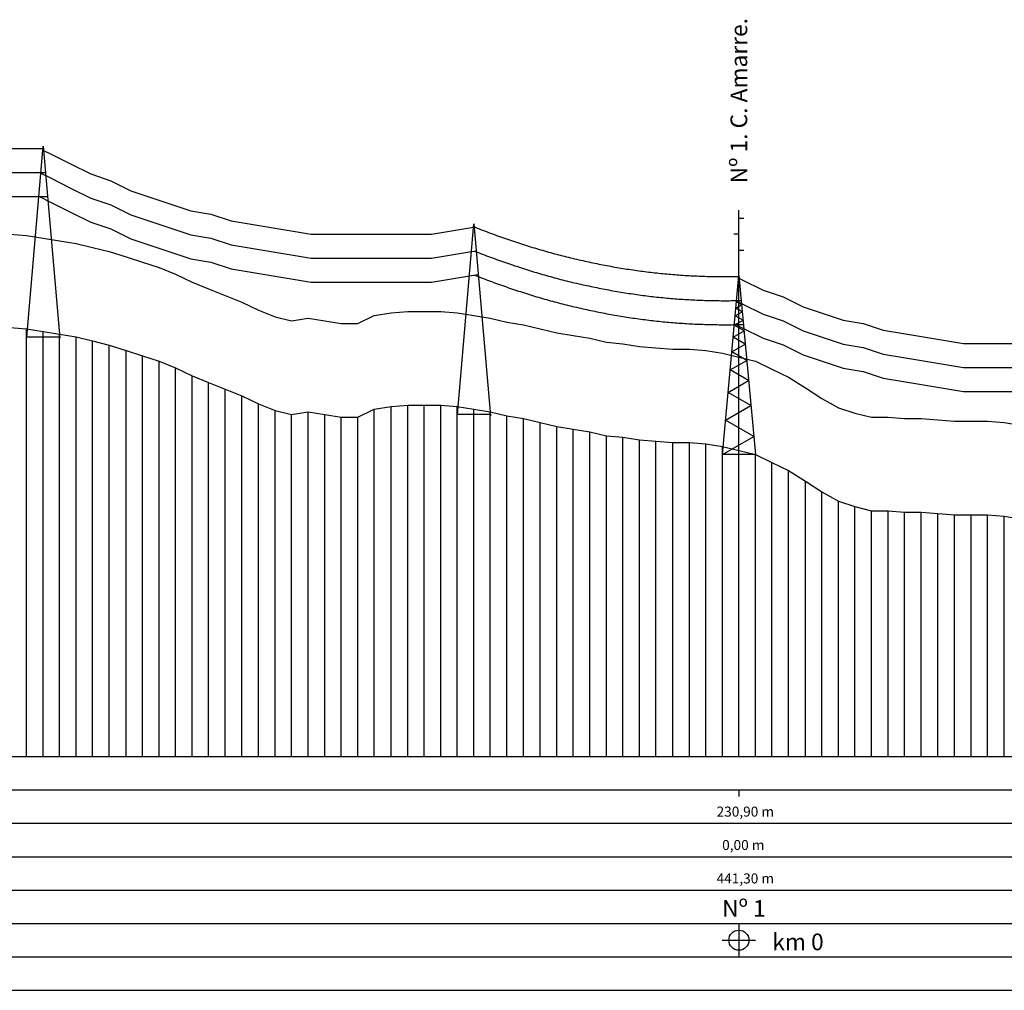
# Model space of a CAD drawing. Extents: x -140 to 1299, y 462 to 1079.
# Drawn here: x 226 to 521, y 762 to 1053 of the extents above; entities that cross this region are included whole.
import ezdxf

# ---------------------------------------------------------------- set-up
doc = ezdxf.new("R2010")
doc.units = 0
doc.header["$MEASUREMENT"] = 0
doc.layers.get('0').update_dxf_attribs({"linetype": 'CONTINUOUS'})
for name, color, linetype in [('CLEA_APOYOS', 1, 'ByLayer'), ('CLEA_AUXILIAR', 254, 'ByLayer'), ('CLEA_GUITARRA', 254, 'ByLayer'), ('CLEA_TERRENO', 96, 'ByLayer')]:
    doc.layers.add(name, color=color, linetype=linetype)

msp = doc.modelspace()

# ---------------------------------------------------------------- linework, layer by layer
at = {"linetype": 'Continuous'}
for p, q in [((228.2, 957.57), (233.1, 1014.68)), ((233.1, 1014.68), (238.1, 957.2)), ((357.1, 934.37), (362, 991.48)), ((362, 991.48), (367, 934)), ((436.4, 922.4), (441.3, 975.96)), ((441.3, 975.96), (446.3, 922.4)), ((440.41, 966.26), (442.11, 967.25)), ((442.11, 967.25), (440.58, 968.13)), ((440.2, 963.95), (442.31, 965.17)), ((442.55, 962.6), (440.2, 963.95)), ((442.31, 965.17), (440.41, 966.26)), ((439.94, 961.1), (442.55, 962.6)), ((442.84, 959.42), (439.94, 961.1)), ((439.62, 957.56), (442.84, 959.42)), ((238.07, 957.57), (228.2, 957.57)), ((439.22, 953.17), (443.21, 955.48)), ((443.21, 955.48), (439.62, 957.56)), ((443.67, 950.6), (439.22, 953.17)), ((438.72, 947.74), (443.67, 950.6)), ((444.23, 944.56), (438.72, 947.74)), ((438.1, 941.02), (444.23, 944.56)), ((444.93, 937.08), (438.1, 941.02)), ((437.34, 932.7), (444.93, 937.08)), ((366.97, 934.37), (357.1, 934.37)), ((445.79, 927.82), (437.34, 932.7)), ((436.4, 922.4), (445.79, 927.82)), ((446.3, 922.4), (436.4, 922.4))]:
    msp.add_line(p, q, dxfattribs=at)
at = {"linetype": 'Continuous', "elevation": 878.66}
for points in [[(362.16, 990.53), (362.76, 990.3), (363.36, 990.06), (363.96, 989.83), (364.56, 989.6), (365.16, 989.37), (365.76, 989.14), (366.36, 988.91), (366.96, 988.69), (367.56, 988.47), (368.16, 988.25), (368.76, 988.03), (369.36, 987.81), (369.96, 987.6), (370.56, 987.39), (371.16, 987.18), (371.76, 986.97), (372.36, 986.76), (372.96, 986.56), (373.56, 986.36), (374.16, 986.15), (374.76, 985.96), (375.36, 985.76), (375.96, 985.57), (376.56, 985.37), (377.16, 985.18), (377.76, 984.99), (378.36, 984.8), (378.96, 984.62), (379.56, 984.43), (380.16, 984.25), (380.76, 984.07), (381.36, 983.89), (381.96, 983.72), (382.56, 983.55), (383.16, 983.37), (383.76, 983.2), (384.36, 983.03), (384.96, 982.87), (385.56, 982.7), (386.16, 982.54), (386.76, 982.38), (387.36, 982.22), (387.96, 982.06), (388.56, 981.91), (389.16, 981.75), (389.76, 981.6), (390.36, 981.45), (390.96, 981.31), (391.56, 981.16), (392.16, 981.02), (392.76, 980.88), (393.36, 980.74), (393.96, 980.6), (394.56, 980.46), (395.16, 980.33), (395.76, 980.2), (396.36, 980.07), (396.96, 979.94), (397.56, 979.81), (398.16, 979.69), (398.76, 979.57), (399.36, 979.44), (399.96, 979.33), (400.56, 979.21), (401.16, 979.09), (401.76, 978.98), (402.36, 978.87), (402.96, 978.76), (403.56, 978.65), (404.16, 978.55), (404.76, 978.44), (405.36, 978.34), (405.96, 978.24), (406.56, 978.14), (407.16, 978.05), (407.76, 977.95), (408.36, 977.86), (408.96, 977.77), (409.56, 977.68), (410.16, 977.59), (410.76, 977.51), (411.36, 977.43), (411.96, 977.35), (412.56, 977.27), (413.16, 977.19), (413.76, 977.11), (414.36, 977.04), (414.96, 976.97), (415.56, 976.9), (416.16, 976.83), (416.76, 976.77), (417.36, 976.71), (417.96, 976.64), (418.56, 976.58), (419.16, 976.53), (419.76, 976.47), (420.36, 976.41), (420.96, 976.36), (421.56, 976.31), (422.16, 976.27), (422.76, 976.22), (423.36, 976.17), (423.96, 976.13), (424.56, 976.09), (425.16, 976.05), (425.76, 976.01), (426.36, 975.98), (426.96, 975.95), (427.56, 975.91), (428.16, 975.88), (428.76, 975.86), (429.36, 975.83), (429.96, 975.81), (430.56, 975.79), (431.16, 975.77), (431.76, 975.75), (432.36, 975.73), (432.96, 975.72), (433.56, 975.71), (434.16, 975.69), (434.76, 975.69), (435.36, 975.68), (435.96, 975.67), (436.56, 975.67), (437.16, 975.67), (437.76, 975.67), (438.36, 975.67), (438.96, 975.68), (439.56, 975.69), (440.16, 975.69), (440.76, 975.71), (441.32, 975.72)], [(362.16, 983.33), (362.76, 983.1), (363.36, 982.86), (363.96, 982.63), (364.56, 982.4), (365.16, 982.17), (365.76, 981.94), (366.36, 981.71), (366.96, 981.49), (367.56, 981.27), (368.16, 981.05), (368.76, 980.83), (369.36, 980.61), (369.96, 980.4), (370.56, 980.19), (371.16, 979.98), (371.76, 979.77), (372.36, 979.56), (372.96, 979.36), (373.56, 979.16), (374.16, 978.95), (374.76, 978.76), (375.36, 978.56), (375.96, 978.37), (376.56, 978.17), (377.16, 977.98), (377.76, 977.79), (378.36, 977.6), (378.96, 977.42), (379.56, 977.23), (380.16, 977.05), (380.76, 976.87), (381.36, 976.69), (381.96, 976.52), (382.56, 976.35), (383.16, 976.17), (383.76, 976), (384.36, 975.83), (384.96, 975.67), (385.56, 975.5), (386.16, 975.34), (386.76, 975.18), (387.36, 975.02), (387.96, 974.86), (388.56, 974.71), (389.16, 974.55), (389.76, 974.4), (390.36, 974.25), (390.96, 974.11), (391.56, 973.96), (392.16, 973.82), (392.76, 973.68), (393.36, 973.54), (393.96, 973.4), (394.56, 973.26), (395.16, 973.13), (395.76, 973), (396.36, 972.87), (396.96, 972.74), (397.56, 972.61), (398.16, 972.49), (398.76, 972.37), (399.36, 972.24), (399.96, 972.13), (400.56, 972.01), (401.16, 971.89), (401.76, 971.78), (402.36, 971.67), (402.96, 971.56), (403.56, 971.45), (404.16, 971.35), (404.76, 971.24), (405.36, 971.14), (405.96, 971.04), (406.56, 970.94), (407.16, 970.85), (407.76, 970.75), (408.36, 970.66), (408.96, 970.57), (409.56, 970.48), (410.16, 970.39), (410.76, 970.31), (411.36, 970.23), (411.96, 970.15), (412.56, 970.07), (413.16, 969.99), (413.76, 969.91), (414.36, 969.84), (414.96, 969.77), (415.56, 969.7), (416.16, 969.63), (416.76, 969.57), (417.36, 969.51), (417.96, 969.44), (418.56, 969.38), (419.16, 969.33), (419.76, 969.27), (420.36, 969.21), (420.96, 969.16), (421.56, 969.11), (422.16, 969.07), (422.76, 969.02), (423.36, 968.97), (423.96, 968.93), (424.56, 968.89), (425.16, 968.85), (425.76, 968.81), (426.36, 968.78), (426.96, 968.75), (427.56, 968.71), (428.16, 968.68), (428.76, 968.66), (429.36, 968.63), (429.96, 968.61), (430.56, 968.59), (431.16, 968.57), (431.76, 968.55), (432.36, 968.53), (432.96, 968.52), (433.56, 968.51), (434.16, 968.49), (434.76, 968.49), (435.36, 968.48), (435.96, 968.47), (436.56, 968.47), (437.16, 968.47), (437.76, 968.47), (438.36, 968.47), (438.96, 968.48), (439.56, 968.49), (440.16, 968.49), (440.76, 968.51), (441.36, 968.52), (441.96, 968.53), (441.99, 968.53)], [(362.16, 976.13), (362.76, 975.9), (363.36, 975.66), (363.96, 975.43), (364.56, 975.2), (365.16, 974.97), (365.76, 974.74), (366.36, 974.51), (366.96, 974.29), (367.56, 974.07), (368.16, 973.85), (368.76, 973.63), (369.36, 973.41), (369.96, 973.2), (370.56, 972.99), (371.16, 972.78), (371.76, 972.57), (372.36, 972.36), (372.96, 972.16), (373.56, 971.96), (374.16, 971.75), (374.76, 971.56), (375.36, 971.36), (375.96, 971.17), (376.56, 970.97), (377.16, 970.78), (377.76, 970.59), (378.36, 970.4), (378.96, 970.22), (379.56, 970.03), (380.16, 969.85), (380.76, 969.67), (381.36, 969.49), (381.96, 969.32), (382.56, 969.15), (383.16, 968.97), (383.76, 968.8), (384.36, 968.63), (384.96, 968.47), (385.56, 968.3), (386.16, 968.14), (386.76, 967.98), (387.36, 967.82), (387.96, 967.66), (388.56, 967.51), (389.16, 967.35), (389.76, 967.2), (390.36, 967.05), (390.96, 966.91), (391.56, 966.76), (392.16, 966.62), (392.76, 966.48), (393.36, 966.34), (393.96, 966.2), (394.56, 966.06), (395.16, 965.93), (395.76, 965.8), (396.36, 965.67), (396.96, 965.54), (397.56, 965.41), (398.16, 965.29), (398.76, 965.17), (399.36, 965.04), (399.96, 964.93), (400.56, 964.81), (401.16, 964.69), (401.76, 964.58), (402.36, 964.47), (402.96, 964.36), (403.56, 964.25), (404.16, 964.15), (404.76, 964.04), (405.36, 963.94), (405.96, 963.84), (406.56, 963.74), (407.16, 963.65), (407.76, 963.55), (408.36, 963.46), (408.96, 963.37), (409.56, 963.28), (410.16, 963.19), (410.76, 963.11), (411.36, 963.03), (411.96, 962.95), (412.56, 962.87), (413.16, 962.79), (413.76, 962.71), (414.36, 962.64), (414.96, 962.57), (415.56, 962.5), (416.16, 962.43), (416.76, 962.37), (417.36, 962.31), (417.96, 962.24), (418.56, 962.18), (419.16, 962.13), (419.76, 962.07), (420.36, 962.01), (420.96, 961.96), (421.56, 961.91), (422.16, 961.87), (422.76, 961.82), (423.36, 961.77), (423.96, 961.73), (424.56, 961.69), (425.16, 961.65), (425.76, 961.61), (426.36, 961.58), (426.96, 961.55), (427.56, 961.51), (428.16, 961.48), (428.76, 961.46), (429.36, 961.43), (429.96, 961.41), (430.56, 961.39), (431.16, 961.37), (431.76, 961.35), (432.36, 961.33), (432.96, 961.32), (433.56, 961.31), (434.16, 961.29), (434.76, 961.29), (435.36, 961.28), (435.96, 961.27), (436.56, 961.27), (437.16, 961.27), (437.76, 961.27), (438.36, 961.27), (438.96, 961.28), (439.56, 961.29), (440.16, 961.29), (440.76, 961.31), (441.36, 961.32), (441.96, 961.33), (442.56, 961.35), (442.66, 961.35)]]:
    msp.add_lwpolyline(points, dxfattribs=at)
at = {"linetype": 'Continuous'}
for points in [[(118.95, 1043.33, 764.27), (123.56, 1041.02, 506), (129.56, 1038.02, 358), (135.56, 1035.02, 406), (141.56, 1032.02, 642), (147.56, 1030.02, 70), (153.56, 1027.02, 690), (159.56, 1025.02, 502), (165.56, 1023.02, 502), (171.56, 1021.02, 698), (177.56, 1020.02, 78), (183.56, 1018.02, 60), (189.56, 1017.02, 418), (195.56, 1016.02, 370), (201.56, 1015.02, 46), (207.56, 1014.02, 850), (213.56, 1014.02, 32), (219.56, 1014.02, 90), (225.56, 1014.02, -6), (231.56, 1014.02, 90), (233.16, 1014.02, 74.6)], [(118.36, 1036.42, 797.44), (123.56, 1033.82, 506), (129.56, 1030.82, 358), (135.56, 1027.82, 406), (141.56, 1024.82, 642), (147.56, 1022.82, 70), (153.56, 1019.82, 690), (159.56, 1017.82, 502), (165.56, 1015.82, 502), (171.56, 1013.82, 698), (177.56, 1012.82, 78), (183.56, 1010.82, 60), (189.56, 1009.82, 418), (195.56, 1008.82, 370), (201.56, 1007.82, 46), (207.56, 1006.82, 850), (213.56, 1006.82, 32), (219.56, 1006.82, 90), (225.56, 1006.82, -6), (231.56, 1006.82, 90), (233.78, 1006.82, 68.55)], [(117.77, 1029.52, 830.62), (123.56, 1026.62, 506), (129.56, 1023.62, 358), (135.56, 1020.62, 406), (141.56, 1017.62, 642), (147.56, 1015.62, 70), (153.56, 1012.62, 690), (159.56, 1010.62, 502), (165.56, 1008.62, 502), (171.56, 1006.62, 698), (177.56, 1005.62, 78), (183.56, 1003.62, 60), (189.56, 1002.62, 418), (195.56, 1001.62, 370), (201.56, 1000.62, 46), (207.56, 999.62, 850), (213.56, 999.62, 32), (219.56, 999.62, 90), (225.56, 999.62, -6), (231.56, 999.62, 90), (234.41, 999.62, 62.49)], [(233, 1013.56, 917.33), (235.33, 1012.4, 860), (241.33, 1009.4, 908), (247.33, 1006.4, 1144), (253.33, 1004.4, 572), (259.33, 1001.4, 1192), (265.33, 999.4, 1004), (271.33, 997.4, 1004), (277.33, 995.4, 1200), (283.33, 994.4, 580), (289.33, 992.4, 562), (295.33, 991.4, 920), (301.33, 990.4, 872), (307.33, 989.4, 548), (313.33, 988.4, 1352), (319.33, 988.4, 534), (325.33, 988.4, 592), (331.33, 988.4, 496), (337.33, 988.4, 592), (343.33, 988.4, 534), (349.33, 988.4, 1352), (355.33, 989.4, 548), (361.33, 990.4, 872), (362.08, 990.52, 878.04)], [(232.41, 1006.65, 931.95), (235.33, 1005.2, 860), (241.33, 1002.2, 908), (247.33, 999.2, 1144), (253.33, 997.2, 572), (259.33, 994.2, 1192), (265.33, 992.2, 1004), (271.33, 990.2, 1004), (277.33, 988.2, 1200), (283.33, 987.2, 580), (289.33, 985.2, 562), (295.33, 984.2, 920), (301.33, 983.2, 872), (307.33, 982.2, 548), (313.33, 981.2, 1352), (319.33, 981.2, 534), (325.33, 981.2, 592), (331.33, 981.2, 496), (337.33, 981.2, 592), (343.33, 981.2, 534), (349.33, 981.2, 1352), (355.33, 982.2, 548), (361.33, 983.2, 872), (362.7, 983.42, 882.98)], [(231.82, 999.75, 946.56), (235.33, 998, 860), (241.33, 995, 908), (247.33, 992, 1144), (253.33, 990, 572), (259.33, 987, 1192), (265.33, 985, 1004), (271.33, 983, 1004), (277.33, 981, 1200), (283.33, 980, 580), (289.33, 978, 562), (295.33, 977, 920), (301.33, 976, 872), (307.33, 975, 548), (313.33, 974, 1352), (319.33, 974, 534), (325.33, 974, 592), (331.33, 974, 496), (337.33, 974, 592), (343.33, 974, 534), (349.33, 974, 1352), (355.33, 975, 548), (361.33, 976, 872), (363.32, 976.33, 887.92)], [(441.24, 975.28, -519.41), (442.53, 974.63, -538), (448.53, 971.63, 40), (454.53, 969.63, -416), (460.53, 966.63, 320), (466.53, 964.63, -482), (472.53, 962.63, 392), (478.53, 961.63, -280), (484.53, 959.63, 248), (490.53, 958.63, -28), (496.53, 957.63, -108), (502.53, 956.63, 8), (508.53, 955.63, 320), (514.53, 955.63, -172), (520.53, 955.63, -563), (526.53, 955.63, -564), (532.53, 955.63, -563), (538.53, 955.63, -172), (544.53, 955.63, 320), (545.51, 955.8, 269.43)], [(440.61, 968.4, -510.38), (442.53, 967.43, -538), (448.53, 964.43, 40), (454.53, 962.43, -416), (460.53, 959.43, 320), (466.53, 957.43, -482), (472.53, 955.43, 392), (478.53, 954.43, -280), (484.53, 952.43, 248), (490.53, 951.43, -28), (496.53, 950.43, -108), (502.53, 949.43, 8), (508.53, 948.43, 320), (514.53, 948.43, -172), (520.53, 948.43, -563), (526.53, 948.43, -564), (532.53, 948.43, -563), (538.53, 948.43, -172), (544.53, 948.43, 320), (546.12, 948.7, 237.33)], [(439.98, 961.51, -501.36), (442.53, 960.23, -538), (448.53, 957.23, 40), (454.53, 955.23, -416), (460.53, 952.23, 320), (466.53, 950.23, -482), (472.53, 948.23, 392), (478.53, 947.23, -280), (484.53, 945.23, 248), (490.53, 944.23, -28), (496.53, 943.23, -108), (502.53, 942.23, 8), (508.53, 941.23, 320), (514.53, 941.23, -172), (520.53, 941.23, -563), (526.53, 941.23, -564), (532.53, 941.23, -563), (538.53, 941.23, -172), (544.53, 941.23, 320), (546.74, 941.6, 205.22)]]:
    msp.add_polyline3d(points, dxfattribs=at)
at = {"layer": 'CLEA_APOYOS', "color": 1}
for p, q in [((441.3, 983.6), (441.3, 995.6)), ((441.3, 993.2), (442.8, 993.2)), ((441.3, 988.4), (439.8, 988.4)), ((441.3, 923.6), (441.3, 983.6)), ((441.3, 983.6), (442.8, 983.6)), ((441.3, 822), (441.3, 820))]:
    msp.add_line(p, q, dxfattribs=at)
at = {"layer": 'CLEA_AUXILIAR', "color": 11}
msp.add_polyline3d([(223.1, 988.4, 0), (228.1, 988, 0), (233.1, 987.2, 0), (238, 986.4, 0), (243, 985.6, 0), (247.9, 984.4, 0), (252.9, 983.2, 0), (257.9, 981.6, 0), (262.8, 980, 0), (267.8, 978.4, 0), (272.7, 976.4, 0), (277.7, 974, 0), (282.6, 972, 0), (287.6, 970, 0), (292.6, 968, 0), (297.5, 965.6, 0), (302.5, 963.6, 0), (307.4, 962.4, 0), (312.4, 963.2, 0), (317.4, 962.4, 0), (322.3, 961.6, 0), (327.3, 961.6, 0), (332.2, 964, 0), (337.2, 964.8, 0), (342.2, 965.2, 0), (347.1, 965.2, 0), (352.1, 965.2, 0), (357, 964.8, 0), (362, 964, 0), (366.9, 963.2, 0), (371.9, 962, 0), (376.9, 961.2, 0), (381.8, 960, 0), (386.8, 958.8, 0), (391.7, 958, 0), (396.7, 957.2, 0), (401.7, 956, 0), (406.6, 955.6, 0), (411.6, 954.8, 0), (416.5, 954.4, 0), (421.5, 954, 0), (426.5, 954, 0), (431.4, 953.6, 0), (436.4, 952.8, 0), (441.3, 951.6, 0), (446.3, 950.4, 0), (451.2, 948, 0), (456.2, 945.6, 0), (461.2, 942.4, 0), (466.1, 939.2, 0), (471.1, 936.4, 0), (476, 934.8, 0), (481, 933.6, 0), (486, 933.6, 0), (490.9, 933.2, 0), (495.9, 933.2, 0), (500.8, 932.8, 0), (505.8, 932.4, 0), (510.8, 932.4, 0), (515.7, 932.4, 0), (520.7, 932, 0), (525.6, 931.2, 0)], dxfattribs=at)
at = {"layer": 'CLEA_GUITARRA', "color": 254}
for p, q in [((228.1, 832), (228.1, 960)), ((233.1, 832), (233.1, 959.2)), ((238, 832), (238, 958.4)), ((243, 832), (243, 957.6)), ((247.9, 832), (247.9, 956.4)), ((252.9, 832), (252.9, 955.2)), ((257.9, 832), (257.9, 953.6)), ((262.8, 832), (262.8, 952)), ((267.8, 832), (267.8, 950.4)), ((272.7, 832), (272.7, 948.4)), ((277.7, 832), (277.7, 946)), ((282.6, 832), (282.6, 944)), ((287.6, 832), (287.6, 942)), ((292.6, 832), (292.6, 940)), ((297.5, 832), (297.5, 937.6)), ((342.2, 832), (342.2, 937.2)), ((347.1, 832), (347.1, 937.2)), ((352.1, 832), (352.1, 937.2)), ((302.5, 832), (302.5, 935.6)), ((307.4, 832), (307.4, 934.4)), ((312.4, 832), (312.4, 935.2)), ((317.4, 832), (317.4, 934.4)), ((332.2, 832), (332.2, 936)), ((337.2, 832), (337.2, 936.8)), ((357, 832), (357, 936.8)), ((362, 832), (362, 936)), ((366.9, 832), (366.9, 935.2)), ((322.3, 832), (322.3, 933.6)), ((327.3, 832), (327.3, 933.6)), ((371.9, 832), (371.9, 934)), ((376.9, 832), (376.9, 933.2)), ((381.8, 832), (381.8, 932)), ((386.8, 832), (386.8, 930.8)), ((391.7, 832), (391.7, 930)), ((396.7, 832), (396.7, 929.2)), ((401.7, 832), (401.7, 928)), ((406.6, 832), (406.6, 927.6)), ((411.6, 832), (411.6, 926.8)), ((416.5, 832), (416.5, 926.4)), ((421.5, 832), (421.5, 926)), ((426.5, 832), (426.5, 926)), ((431.4, 832), (431.4, 925.6)), ((436.4, 832), (436.4, 924.8)), ((441.3, 832), (441.3, 923.6)), ((446.3, 832), (446.3, 922.4)), ((451.2, 832), (451.2, 920)), ((456.2, 832), (456.2, 917.6)), ((461.2, 832), (461.2, 914.4)), ((466.1, 832), (466.1, 911.2)), ((471.1, 832), (471.1, 908.4)), ((476, 832), (476, 906.8)), ((481, 832), (481, 905.6)), ((486, 832), (486, 905.6)), ((490.9, 832), (490.9, 905.2)), ((495.9, 832), (495.9, 905.2)), ((500.8, 832), (500.8, 904.8)), ((505.8, 832), (505.8, 904.4)), ((510.8, 832), (510.8, 904.4)), ((515.7, 832), (515.7, 904.4)), ((520.7, 832), (520.7, 904)), ((-140, 832), (1081.3, 832)), ((-140, 822), (1081.3, 822)), ((-140, 812), (1081.3, 812)), ((-140, 802), (1081.3, 802)), ((-140, 792), (1081.3, 792)), ((-140, 782), (1081.3, 782)), ((441.3, 782), (441.3, 772)), ((436.3, 777), (446.3, 777)), ((-140, 772), (1081.3, 772)), ((-140, 762), (1081.3, 762))]:
    msp.add_line(p, q, dxfattribs=at)
msp.add_circle((441.3, 777), 3, dxfattribs=at)
at = {"layer": 'CLEA_TERRENO', "color": 70}
msp.add_polyline3d([(223.1, 960.4, 0), (228.1, 960, 0), (233.1, 959.2, 0), (238, 958.4, 0), (243, 957.6, 0), (247.9, 956.4, 0), (252.9, 955.2, 0), (257.9, 953.6, 0), (262.8, 952, 0), (267.8, 950.4, 0), (272.7, 948.4, 0), (277.7, 946, 0), (282.6, 944, 0), (287.6, 942, 0), (292.6, 940, 0), (297.5, 937.6, 0), (302.5, 935.6, 0), (307.4, 934.4, 0), (312.4, 935.2, 0), (317.4, 934.4, 0), (322.3, 933.6, 0), (327.3, 933.6, 0), (332.2, 936, 0), (337.2, 936.8, 0), (342.2, 937.2, 0), (347.1, 937.2, 0), (352.1, 937.2, 0), (357, 936.8, 0), (362, 936, 0), (366.9, 935.2, 0), (371.9, 934, 0), (376.9, 933.2, 0), (381.8, 932, 0), (386.8, 930.8, 0), (391.7, 930, 0), (396.7, 929.2, 0), (401.7, 928, 0), (406.6, 927.6, 0), (411.6, 926.8, 0), (416.5, 926.4, 0), (421.5, 926, 0), (426.5, 926, 0), (431.4, 925.6, 0), (436.4, 924.8, 0), (441.3, 923.6, 0), (446.3, 922.4, 0), (451.2, 920, 0), (456.2, 917.6, 0), (461.2, 914.4, 0), (466.1, 911.2, 0), (471.1, 908.4, 0), (476, 906.8, 0), (481, 905.6, 0), (486, 905.6, 0), (490.9, 905.2, 0), (495.9, 905.2, 0), (500.8, 904.8, 0), (505.8, 904.4, 0), (510.8, 904.4, 0), (515.7, 904.4, 0), (520.7, 904, 0), (525.6, 903.2, 0)], dxfattribs=at)

# ---------------------------------------------------------------- texts
at = {"layer": 'CLEA_APOYOS', "color": 1}
msp.add_text('Nº 1. C. Amarre.', height=5, rotation=90, dxfattribs=at).set_placement((443.8, 1003.6))
at = {"layer": 'CLEA_GUITARRA', "color": 7}
for s, height, p in [('230,90 m', 3, (434.63, 814)), ('0,00 m', 3, (436.3, 804)), ('441,30 m', 3, (434.63, 794)), ('Nº 1', 5, (436.3, 784)), ('km 0', 5, (451.3, 774))]:
    msp.add_text(s, height=height, dxfattribs=at).set_placement(p)

doc.saveas('drawing.dxf')
